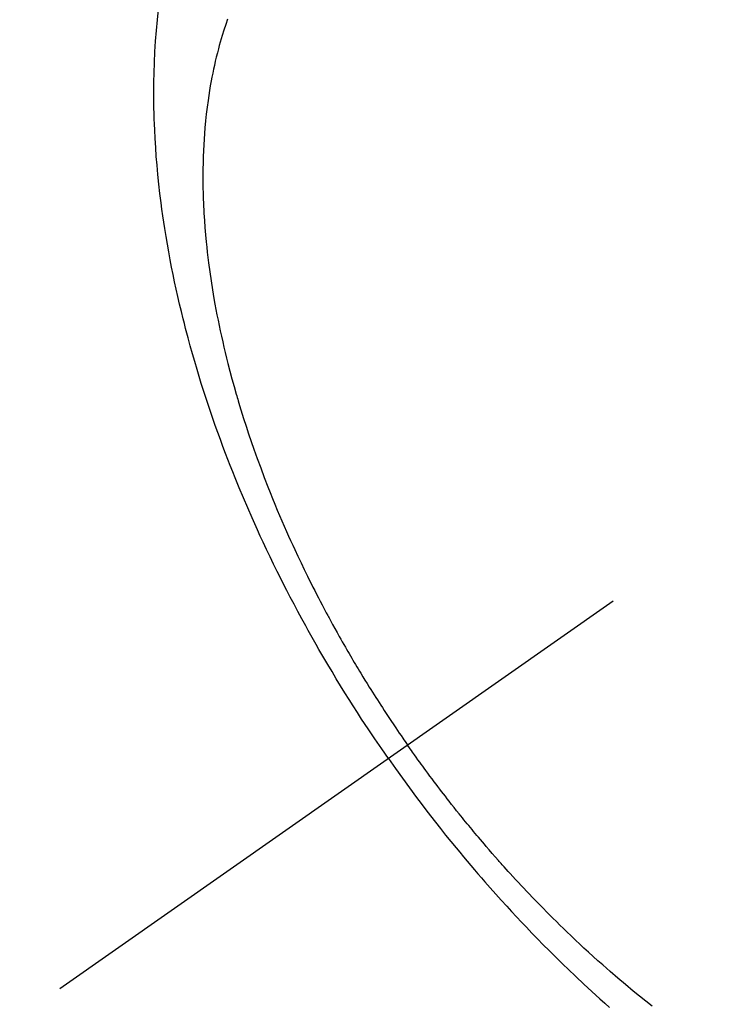
# Model space of a CAD drawing. Extents: x 27948 to 54421, y -33085 to -24215.
# Drawn here: x 43426 to 43444, y -26291 to -26267 of the extents above; entities that cross this region are included whole.
import ezdxf

# ---------------------------------------------------------------- set-up
doc = ezdxf.new("R2010")
doc.units = 0
doc.header["$LTSCALE"] = 50
doc.header["$MEASUREMENT"] = 0
doc.linetypes.add('CENTER2', pattern=[1.125, 0.75, -0.125, 0.125, -0.125])
doc.linetypes.add('HIDDEN', pattern=[0.375, 0.25, -0.125])
doc.layers.get('0').update_dxf_attribs({"linetype": 'CONTINUOUS'})
doc.layers.add('150-機器', color=8, linetype='CONTINUOUS')
doc.layers.add('160-文字', color=254, linetype='CONTINUOUS')
doc.styles.add('KH001', font='txt')
doc.dimstyles.new('KH1xx030', dxfattribs={"dimscale": 30, "dimtxt": 2, "dimasz": 0.6, "dimexe": 0.3, "dimexo": 1.2, "dimgap": 0.5, "dimtad": 3, "dimdec": 1, "dimdsep": 46, "dimlunit": 6, "dimtxsty": 'KH001', "dimblk": 'DOT', "dimcen": 1, "dimdle": 1, "dimclrd": 256, "dimclre": 256, "dimclrt": 256, "dimadec": 0, "dimazin": 0, "dimtfac": 1, "dimtdec": 1, "dimtix": 1, "dimtmove": 2, "dimatfit": 3, "dimldrblk": 'CLOSEDBLANK', "dimfxl": 1, "dimtolj": 1, "dimtzin": 0, "dimlwd": -1, "dimlwe": -1, "dimarcsym": 0})

# ---------------------------------------------------------------- blocks, each defined once
blk = doc.blocks.new('F402_H')
at = {"layer": '150-機器', "color": 13, "linetype": 'CENTER2'}
blk.add_line((0, 0), (244.018, -170.863), dxfattribs=at)
at = {"layer": '150-機器', "color": 13, "linetype": 'HIDDEN'}
for points in [[(235.921, -165.194), (236.088, -164.951), (236.254, -164.708), (236.419, -164.464), (236.581, -164.219), (236.686, -164.058), (236.789, -163.897), (236.892, -163.735), (236.994, -163.572), (237.1, -163.399), (237.206, -163.226), (237.311, -163.052), (237.415, -162.878), (237.488, -162.754), (237.56, -162.631), (237.632, -162.507), (237.703, -162.383), (237.768, -162.269), (237.832, -162.155), (237.896, -162.04), (237.959, -161.925), (238.056, -161.748), (238.152, -161.571), (238.246, -161.393), (238.34, -161.214), (238.422, -161.057), (238.503, -160.899), (238.583, -160.741), (238.662, -160.583), (238.75, -160.403), (238.838, -160.223), (238.924, -160.042), (239.009, -159.861), (239.078, -159.712), (239.146, -159.563), (239.213, -159.414), (239.28, -159.264), (239.387, -159.019), (239.492, -158.773), (239.595, -158.527), (239.697, -158.279), (239.757, -158.129), (239.816, -157.979), (239.875, -157.828), (239.933, -157.677), (239.998, -157.506), (240.061, -157.334), (240.124, -157.161), (240.185, -156.988), (240.245, -156.817), (240.304, -156.644), (240.363, -156.472), (240.42, -156.299), (240.475, -156.127), (240.53, -155.955), (240.583, -155.783), (240.635, -155.61), (240.693, -155.417), (240.748, -155.223), (240.803, -155.029), (240.855, -154.835), (240.887, -154.717), (240.917, -154.599), (240.948, -154.48), (240.977, -154.362), (241.022, -154.18), (241.065, -153.998), (241.107, -153.815), (241.148, -153.633), (241.187, -153.451), (241.225, -153.27), (241.262, -153.089), (241.297, -152.907), (241.333, -152.716), (241.366, -152.524), (241.399, -152.333), (241.429, -152.141), (241.454, -151.982), (241.477, -151.823), (241.499, -151.664), (241.52, -151.505), (241.549, -151.275), (241.575, -151.044), (241.599, -150.812), (241.621, -150.581), (241.638, -150.362), (241.654, -150.144), (241.667, -149.925), (241.678, -149.706), (241.684, -149.572), (241.689, -149.437), (241.693, -149.303), (241.696, -149.169), (241.699, -148.954), (241.699, -148.739), (241.697, -148.525), (241.693, -148.31), (241.684, -148.047), (241.672, -147.784), (241.656, -147.522), (241.636, -147.26), (241.613, -147.002), (241.586, -146.744)], [(239.883, -146.98), (239.93, -147.115), (239.974, -147.252), (240.017, -147.389), (240.041, -147.469), (240.064, -147.549), (240.087, -147.629), (240.109, -147.71), (240.135, -147.812), (240.161, -147.916), (240.186, -148.019), (240.209, -148.122), (240.23, -148.218), (240.25, -148.313), (240.269, -148.408), (240.287, -148.504), (240.308, -148.624), (240.328, -148.743), (240.347, -148.863), (240.365, -148.984), (240.387, -149.152), (240.408, -149.32), (240.426, -149.489), (240.442, -149.658), (240.453, -149.797), (240.462, -149.937), (240.471, -150.076), (240.477, -150.216), (240.483, -150.37), (240.488, -150.525), (240.49, -150.679), (240.491, -150.834), (240.491, -150.98), (240.489, -151.126), (240.486, -151.273), (240.481, -151.419), (240.478, -151.505), (240.474, -151.592), (240.47, -151.679), (240.465, -151.765), (240.454, -151.941), (240.441, -152.117), (240.426, -152.293), (240.409, -152.469), (240.396, -152.597), (240.382, -152.725), (240.367, -152.853), (240.351, -152.981), (240.322, -153.203), (240.29, -153.424), (240.255, -153.645), (240.218, -153.866), (240.195, -153.998), (240.17, -154.13), (240.145, -154.262), (240.119, -154.394), (240.091, -154.527), (240.063, -154.66), (240.034, -154.793), (240.004, -154.926), (239.973, -155.061), (239.941, -155.195), (239.908, -155.329), (239.875, -155.464), (239.826, -155.654), (239.775, -155.844), (239.723, -156.033), (239.669, -156.222), (239.657, -156.263), (239.645, -156.303), (239.633, -156.344), (239.62, -156.385), (239.587, -156.494), (239.554, -156.603), (239.521, -156.712), (239.487, -156.821), (239.426, -157.009), (239.365, -157.196), (239.301, -157.383), (239.236, -157.57), (239.153, -157.803), (239.068, -158.035), (238.98, -158.267), (238.891, -158.498), (238.834, -158.642), (238.776, -158.786), (238.717, -158.929), (238.658, -159.073), (238.602, -159.205), (238.545, -159.338), (238.487, -159.471), (238.429, -159.603), (238.38, -159.713), (238.33, -159.824), (238.28, -159.935), (238.229, -160.045), (238.152, -160.21), (238.073, -160.375), (237.994, -160.54), (237.913, -160.704), (237.87, -160.792), (237.826, -160.88), (237.782, -160.968), (237.738, -161.056), (237.693, -161.143), (237.648, -161.231), (237.603, -161.318), (237.557, -161.406), (237.523, -161.471), (237.488, -161.537), (237.453, -161.602), (237.418, -161.667), (237.401, -161.699), (237.384, -161.73), (237.367, -161.762), (237.35, -161.793), (237.295, -161.892), (237.241, -161.991), (237.186, -162.09), (237.131, -162.188), (237.094, -162.253), (237.058, -162.318), (237.021, -162.383), (236.983, -162.448), (236.952, -162.501), (236.921, -162.555), (236.89, -162.609), (236.859, -162.662), (236.827, -162.716), (236.796, -162.77), (236.764, -162.824), (236.733, -162.877), (236.701, -162.931), (236.668, -162.984), (236.636, -163.038), (236.604, -163.091), (236.552, -163.177), (236.499, -163.262), (236.447, -163.347), (236.394, -163.432), (236.354, -163.495), (236.314, -163.559), (236.274, -163.622), (236.234, -163.686), (236.193, -163.749), (236.153, -163.812), (236.112, -163.875), (236.071, -163.938), (236.023, -164.012), (235.975, -164.085), (235.927, -164.158), (235.879, -164.231), (235.844, -164.283), (235.809, -164.335), (235.774, -164.387), (235.739, -164.439), (235.697, -164.501), (235.655, -164.564), (235.612, -164.626), (235.57, -164.688), (235.539, -164.732), (235.509, -164.775), (235.478, -164.819), (235.448, -164.862)], [(229.429, -171.287), (229.584, -171.165), (229.738, -171.041), (229.891, -170.917), (230.081, -170.759), (230.271, -170.599), (230.458, -170.438), (230.645, -170.275), (230.761, -170.172), (230.876, -170.068), (230.991, -169.964), (231.105, -169.859), (231.211, -169.761), (231.316, -169.662), (231.421, -169.562), (231.525, -169.463), (231.612, -169.378), (231.699, -169.294), (231.786, -169.209), (231.872, -169.124), (232.001, -168.994), (232.129, -168.864), (232.257, -168.733), (232.384, -168.602), (232.451, -168.531), (232.519, -168.459), (232.587, -168.388), (232.654, -168.316), (232.721, -168.244), (232.788, -168.172), (232.855, -168.1), (232.921, -168.027), (232.971, -167.972), (233.02, -167.917), (233.07, -167.862), (233.119, -167.807), (233.143, -167.78), (233.167, -167.753), (233.191, -167.726), (233.214, -167.699), (233.289, -167.614), (233.363, -167.529), (233.437, -167.444), (233.511, -167.359), (233.559, -167.302), (233.608, -167.245), (233.656, -167.188), (233.704, -167.131), (233.744, -167.084), (233.784, -167.036), (233.823, -166.988), (233.863, -166.941), (233.903, -166.893), (233.943, -166.845), (233.982, -166.797), (234.022, -166.749), (234.061, -166.7), (234.101, -166.652), (234.14, -166.603), (234.179, -166.554), (234.241, -166.476), (234.303, -166.398), (234.365, -166.32), (234.427, -166.241), (234.473, -166.182), (234.519, -166.122), (234.565, -166.063), (234.611, -166.003), (234.656, -165.944), (234.702, -165.884), (234.747, -165.824), (234.793, -165.764), (234.845, -165.694), (234.898, -165.624), (234.95, -165.554), (235.002, -165.483), (235.039, -165.433), (235.076, -165.382), (235.113, -165.332), (235.149, -165.281), (235.194, -165.22), (235.238, -165.159), (235.282, -165.098), (235.325, -165.036), (235.356, -164.993), (235.387, -164.949), (235.417, -164.906), (235.448, -164.862)], [(235.921, -165.194), (235.75, -165.434), (235.578, -165.673), (235.405, -165.911), (235.23, -166.148), (235.115, -166.301), (234.999, -166.453), (234.882, -166.605), (234.764, -166.756), (234.638, -166.916), (234.512, -167.075), (234.384, -167.233), (234.256, -167.39), (234.165, -167.501), (234.073, -167.611), (233.982, -167.721), (233.889, -167.83), (233.804, -167.93), (233.719, -168.029), (233.633, -168.128), (233.547, -168.227), (233.414, -168.378), (233.28, -168.529), (233.145, -168.679), (233.009, -168.828), (232.889, -168.959), (232.769, -169.089), (232.647, -169.218), (232.525, -169.347), (232.387, -169.491), (232.248, -169.635), (232.107, -169.777), (231.966, -169.919), (231.85, -170.035), (231.733, -170.15), (231.616, -170.264), (231.498, -170.378), (231.304, -170.562), (231.109, -170.745), (230.913, -170.927), (230.715, -171.107), (230.594, -171.215), (230.474, -171.322)]]:
    blk.add_lwpolyline(points, dxfattribs=at)
blk = doc.blocks.new('_ClosedBlank')
at = {"color": 0, "linetype": 'ByBlock', "lineweight": -2}
for p, q in [((-1, 0.1667), (0, 0)), ((-1, 0.1667), (-1, -0.1667)), ((0, 0), (-1, -0.1667))]:
    blk.add_line(p, q, dxfattribs=at)
blk = doc.blocks.new('_Dot')
at = {"color": 0, "linetype": 'ByBlock', "lineweight": -2}
blk.add_line((-0.5, 0), (-1, 0), dxfattribs=at)
at = {"color": 0, "linetype": 'ByBlock', "const_width": 0.5}
blk.add_lwpolyline([(-0.25, 0, 1), (0.25, 0, 1)], format="xyb", close=True, dxfattribs=at)

msp = doc.modelspace()

# ---------------------------------------------------------------- block references
at = {"layer": '150-機器', "xscale": -1}
msp.add_blockref('F402_H', (43671.488, -26119.866), dxfattribs=at)

# ---------------------------------------------------------------- leaders
at = {"layer": '160-文字', "annotation_type": 0, "has_hookline": 1, "hookline_direction": 1}
for points, text_width in [([(44187.049, -26101.252), (43135.417, -27998.241), (43117.417, -27998.241)], 772.69), ([(44457.049, -26106.909), (43254.332, -28374.472), (43236.332, -28374.472)], 924.975), ([(43551.481, -26112.677), (43161.925, -27648.394), (43143.925, -27648.394)], 963.959)]:
    msp.add_leader(points, dimstyle='KH1xx030', override={"dimgap": 0.5, "dimtad": 1}, dxfattribs=dict(at, text_width=text_width))
at = {"layer": '160-文字'}
msp.add_leader([(43791.481, -26120.058), (43161.925, -27648.394)], dimstyle='KH1xx030', override={"dimgap": 0.5, "dimtad": 1}, dxfattribs=at)

doc.saveas('drawing.dxf')
